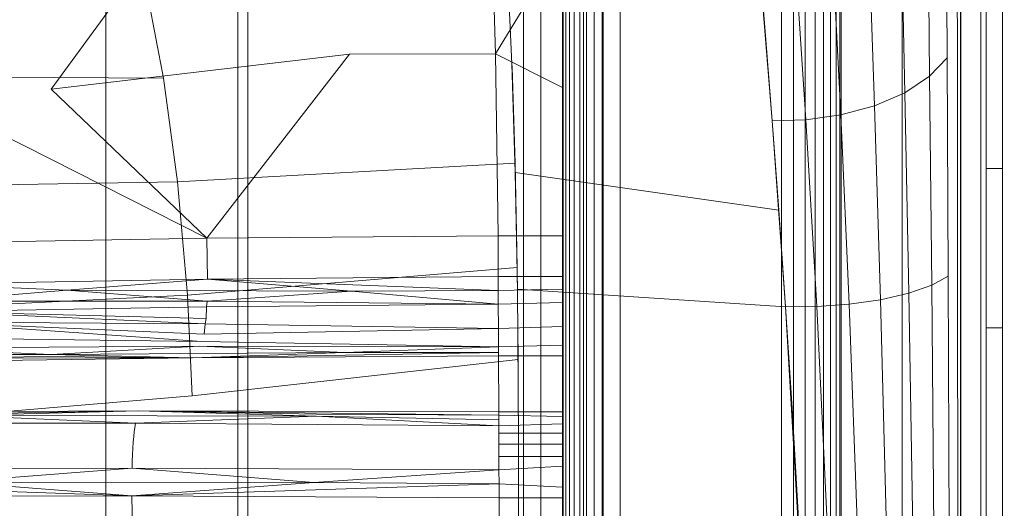
# Model space of a CAD drawing. Extents: x 354 to 1061, y 48 to 455.
# Drawn here: x 554 to 561, y 269 to 272 of the extents above; entities that cross this region are included whole.
import ezdxf

# ---------------------------------------------------------------- set-up
doc = ezdxf.new("R2010")
doc.units = 0
doc.header["$MEASUREMENT"] = 0
doc.header["$PDMODE"] = 64
doc.styles.get("Standard").update_dxf_attribs({"font": 'Helvetica LT 57 Condensed_0.ttf'})
doc.dimstyles.new('FEET-METERS', dxfattribs={"dimtxt": 12, "dimasz": 7, "dimexe": 3, "dimexo": 3, "dimgap": 3, "dimtad": 0, "dimdec": 1, "dimzin": 3, "dimdsep": 46, "dimlunit": 4, "dimtxsty": 'Standard', "dimcen": 0.09, "dimadec": 0, "dimazin": 0, "dimtfac": 2, "dimtdec": 1, "dimtofl": 0, "dimtmove": 0, "dimatfit": 3, "dimfxl": 1, "dimfrac": 2, "dimtolj": 1, "dimtzin": 3, "dimarcsym": 0})

# ---------------------------------------------------------------- blocks, each defined once
blk = doc.blocks.new('*D107')
at = {"color": 0, "lineweight": -2, "transparency": 16777216}
for p, q in [((429.146, 326.1332), (429.146, 439.7699)), ((818.3811, 177.3921), (818.3811, 439.7699)), ((436.146, 436.7699), (539.652, 436.7699)), ((811.3811, 436.7699), (633.6015, 436.7699))]:
    blk.add_line(p, q, dxfattribs=at)
at = {"color": 0, "lineweight": 0, "transparency": 16777216}
for points in [[(436.146, 437.9366), (436.146, 435.6032), (429.146, 436.7699)], [(811.3811, 437.9366), (811.3811, 435.6032), (818.3811, 436.7699)]]:
    blk.add_solid(points, dxfattribs=at)
at = {"layer": 'DEFPOINTS', "color": 0, "lineweight": 0, "transparency": 16777216}
for p in [(429.146, 436.7699), (429.146, 323.1332), (818.3811, 174.3921)]:
    blk.add_point(p, dxfattribs=at)
at = {"color": 0, "lineweight": 0, "transparency": 16777216, "insert": (586.6267, 436.7699), "char_height": 12, "attachment_point": 5}
blk.add_mtext('\\A1;32\'-5" [9.9M]', dxfattribs=at)
blk = doc.blocks.new('*D108')
at = {"color": 0, "lineweight": -2, "transparency": 16777216}
for p, q in [((671.2096, 413.2263), (368.6646, 413.2263)), ((371.6646, 406.2263), (371.6646, 289.1319)), ((371.6646, 55.1205), (371.6646, 195.1823)), ((631.5367, 48.1205), (368.6646, 48.1205))]:
    blk.add_line(p, q, dxfattribs=at)
at = {"color": 0, "lineweight": 0, "transparency": 16777216}
for points in [[(370.498, 406.2263), (372.8313, 406.2263), (371.6646, 413.2263)], [(370.498, 55.1205), (372.8313, 55.1205), (371.6646, 48.1205)]]:
    blk.add_solid(points, dxfattribs=at)
at = {"layer": 'DEFPOINTS', "color": 0, "lineweight": 0, "transparency": 16777216}
for p in [(674.2096, 413.2263), (371.6646, 48.1205), (634.5367, 48.1205)]:
    blk.add_point(p, dxfattribs=at)
at = {"color": 0, "lineweight": 0, "transparency": 16777216, "insert": (371.6646, 242.1571), "char_height": 12, "attachment_point": 5, "rotation": 90}
blk.add_mtext('\\A1;30\'-5" [9.3M]', dxfattribs=at)
blk = doc.blocks.new('new block')
at = {"color": 0, "linetype": 'Continuous', "lineweight": 0}
for p, q in [((555.0379, 281.8162), (555.0379, 247.3162)), ((560.6699, 280.7644), (560.6699, 248.3844)), ((558.0379, 280.3244), (558.0379, 248.8244)), ((560.5659, 248.8244), (560.5659, 280.3244)), ((560.0379, 250.3162), (560.0379, 278.8162)), ((555.8655, 250.8244), (555.8655, 278.3244)), ((555.928, 250.8244), (555.928, 278.3244)), ((557.6601, 278.1369), (557.6601, 251.0119)), ((557.7683, 278.1369), (557.7683, 251.0119)), ((558.1601, 278.1369), (558.1601, 251.0119)), ((558.2683, 278.1369), (558.2683, 251.0119)), ((560.5329, 252.3244), (560.5329, 276.8244)), ((559.6554, 253.3341), (559.6554, 275.8341)), ((559.6554, 275.8341), (559.6554, 253.3341)), ((557.905, 270.395), (557.905, 275.4048)), ((557.905, 270.395), (557.905, 275.4048)), ((557.9103, 253.7091), (557.9103, 275.4591)), ((557.9255, 253.7091), (557.9255, 275.4591)), ((557.949, 253.7091), (557.949, 275.4591)), ((557.9782, 253.7091), (557.9782, 275.4591)), ((558.0133, 253.7091), (558.0133, 275.4591)), ((558.0557, 253.7091), (558.0557, 275.4591)), ((558.1037, 275.4591), (558.1037, 253.7091)), ((558.155, 275.4591), (558.155, 265.9314)), ((558.155, 275.4591), (558.155, 265.9314)), ((559.2804, 253.7091), (559.2804, 275.4591)), ((559.2804, 275.4591), (559.2804, 253.7091)), ((559.3572, 253.7091), (559.3572, 275.4591)), ((559.4293, 253.7091), (559.4293, 275.4591)), ((559.4928, 253.7091), (559.4929, 275.4591)), ((559.5455, 253.7091), (559.5455, 275.4591)), ((559.5893, 253.7091), (559.5894, 275.4591)), ((559.6245, 253.7091), (559.6245, 275.4591)), ((559.6474, 275.4591), (559.6474, 253.7091)), ((560.4054, 267.5242), (560.4054, 274.6745)), ((560.4079, 273.8244), (560.4079, 255.3244)), ((560.3843, 273.095), (560.3856, 271.8907)), ((557.4552, 272.8875), (557.484, 271.795)), ((557.484, 271.795), (557.4552, 272.8875)), ((560.3218, 271.7696), (560.3165, 272.916)), ((560.211, 271.6533), (560.1987, 272.744)), ((554.6925, 271.5721), (555.5163, 272.6946)), ((560.0559, 271.5503), (560.0337, 272.5914)), ((557.484, 271.795), (557.905, 272.4854)), ((557.905, 272.4854), (557.905, 270.6523)), ((559.8654, 271.4679), (559.8311, 272.4689)), ((559.6533, 271.4109), (559.6051, 272.3834)), ((559.1834, 271.883), (559.1453, 272.3265)), ((559.2229, 271.3745), (559.1453, 272.3264)), ((559.4346, 271.3805), (559.3717, 272.3369)), ((557.5654, 272.2213), (557.5879, 271.7326)), ((555.2957, 272.1824), (555.3996, 271.642)), ((557.5879, 271.7326), (557.5677, 272.1787)), ((560.4054, 272.0089), (560.4054, 270.5165)), ((560.4054, 270.5165), (560.4054, 272.0089)), ((560.4054, 264.6137), (560.4054, 272.0089)), ((560.4054, 264.6137), (560.4054, 272.0089)), ((559.2229, 271.3747), (559.1834, 271.883)), ((560.3856, 271.8907), (560.387, 270.4582)), ((554.6925, 271.5721), (556.5676, 271.7921)), ((555.6711, 270.637), (556.5676, 271.7921)), ((557.484, 271.795), (556.5676, 271.7921)), ((557.484, 271.795), (557.5003, 270.6523)), ((557.905, 271.5826), (557.484, 271.795)), ((557.484, 271.795), (557.5003, 270.6523)), ((560.3218, 271.7696), (560.211, 271.6533)), ((560.3276, 270.3985), (560.3218, 271.7696)), ((557.609, 271.0482), (557.5879, 271.7326)), ((557.5879, 271.7326), (557.5887, 271.7111)), ((557.5887, 271.7111), (557.6075, 271.1079)), ((555.3996, 271.642), (553.2636, 271.6524)), ((555.3996, 271.642), (555.487, 270.9911)), ((560.211, 271.6533), (560.0559, 271.5503)), ((560.2245, 270.3413), (560.211, 271.6533)), ((555.6711, 270.637), (554.6925, 271.5721)), ((555.6711, 270.637), (553.8649, 271.5498)), ((560.0559, 271.5503), (559.8654, 271.4679)), ((560.0801, 270.2905), (560.0559, 271.5503)), ((559.8654, 271.4679), (559.6533, 271.4109)), ((559.903, 270.2501), (559.8654, 271.4679)), ((559.2229, 271.3745), (559.4346, 271.3805)), ((559.4346, 271.3805), (559.6533, 271.4109)), ((559.5028, 270.2076), (559.4346, 271.3805)), ((559.7058, 270.2223), (559.6533, 271.4109)), ((559.264, 270.8116), (559.2229, 271.3747)), ((559.3066, 270.205), (559.2229, 271.3745)), ((557.6075, 271.1079), (555.487, 270.9911)), ((557.6075, 271.1079), (557.6205, 270.4531)), ((560.6699, 271.0744), (560.5659, 271.0744)), ((557.609, 271.0482), (559.264, 270.8116)), ((557.6224, 270.3159), (557.609, 271.0482)), ((555.487, 270.9911), (553.4223, 270.9568)), ((555.487, 270.9911), (555.549, 270.2777)), ((559.3066, 270.2053), (559.264, 270.8116)), ((555.6711, 270.637), (553.9353, 270.607)), ((553.9353, 270.607), (555.6711, 270.637)), ((557.5003, 270.6523), (555.6711, 270.637)), ((557.5003, 270.6523), (555.6711, 270.637)), ((555.6711, 270.637), (555.6753, 270.3795)), ((557.905, 270.6523), (557.5003, 270.6523)), ((557.5014, 270.395), (557.5003, 270.6523)), ((557.5003, 270.6523), (557.905, 270.6523)), ((557.5003, 270.6523), (557.5014, 270.395)), ((557.905, 270.6523), (557.905, 270.395)), ((557.905, 270.6523), (557.905, 270.395)), ((557.905, 262.4145), (557.905, 270.6523)), ((560.4054, 270.5165), (560.4054, 267.5242)), ((560.4054, 267.5242), (560.4054, 270.5165)), ((557.6205, 270.4531), (555.549, 270.2777)), ((557.6205, 270.4531), (557.6267, 269.8754)), ((560.387, 270.4582), (560.3896, 267.5117)), ((557.5014, 270.395), (555.6753, 270.3795)), ((555.6753, 270.3795), (557.5014, 270.395)), ((557.5014, 270.395), (557.905, 270.395)), ((557.5017, 270.3079), (557.5014, 270.395)), ((557.5014, 270.395), (557.905, 270.395)), ((557.5014, 270.395), (557.5017, 270.3079)), ((557.905, 270.395), (557.905, 270.3136)), ((560.3276, 270.3985), (560.2245, 270.3413)), ((560.3389, 267.499), (560.3276, 270.3985)), ((553.9413, 270.3495), (555.6753, 270.3795)), ((555.6753, 270.3795), (553.9413, 270.3495)), ((553.9413, 270.3495), (554.7921, 270.3097)), ((555.6753, 270.3795), (554.7921, 270.3097)), ((555.6753, 270.3795), (556.581, 270.3048)), ((555.6753, 270.3795), (557.5017, 270.3079)), ((560.2245, 270.3413), (560.0801, 270.2905)), ((560.2508, 267.4868), (560.2245, 270.3413)), ((555.549, 270.2777), (553.5251, 270.1795)), ((553.9382, 270.241), (554.7921, 270.3097)), ((556.581, 270.3048), (554.7921, 270.3097)), ((554.7921, 270.3097), (555.6734, 270.2407)), ((555.549, 270.2777), (555.58, 269.6466)), ((556.581, 270.3048), (555.6734, 270.2407)), ((557.5017, 270.3079), (556.581, 270.3048)), ((557.5021, 270.223), (556.581, 270.3048)), ((557.5017, 270.3079), (557.905, 270.3161)), ((557.5017, 270.3079), (557.5021, 270.223)), ((557.5017, 270.3079), (557.5021, 270.223)), ((557.6224, 270.3159), (559.3066, 270.2053)), ((557.6277, 269.7064), (557.6224, 270.3159)), ((557.905, 270.3161), (557.905, 270.2639)), ((560.0801, 270.2905), (559.903, 270.2501)), ((560.1274, 267.476), (560.0801, 270.2905)), ((553.9298, 270.1759), (555.6699, 270.2059)), ((553.9382, 270.241), (555.6734, 270.2407)), ((555.6665, 270.1318), (555.6699, 270.2059)), ((555.6699, 270.2059), (555.6734, 270.2407)), ((557.5021, 270.223), (555.6699, 270.2059)), ((557.5021, 270.223), (555.6734, 270.2407)), ((557.5021, 270.223), (557.905, 270.2328)), ((557.5021, 270.223), (557.5027, 270.0699)), ((557.5027, 270.0699), (557.5021, 270.223)), ((557.905, 270.2639), (557.905, 270.2318)), ((557.905, 270.2318), (557.905, 270.0816)), ((559.3066, 270.205), (559.5028, 270.2076)), ((559.3487, 269.5692), (559.3066, 270.2053)), ((559.4668, 267.4579), (559.3066, 270.205)), ((559.5028, 270.2076), (559.7058, 270.2223)), ((559.6342, 267.4584), (559.5028, 270.2076)), ((559.903, 270.2501), (559.7058, 270.2223)), ((559.8076, 267.4615), (559.7058, 270.2223)), ((559.976, 267.4674), (559.903, 270.2501)), ((553.9298, 270.1759), (555.6665, 270.1318)), ((553.9298, 270.1759), (555.6602, 270.0985)), ((553.9159, 270.1101), (555.6602, 270.0985)), ((553.9159, 270.1101), (555.6549, 270.0346)), ((553.9159, 270.1101), (555.6391, 269.9868)), ((555.6549, 270.0346), (555.6602, 270.0985)), ((555.6602, 270.0985), (555.6665, 270.1318)), ((557.5027, 270.0699), (555.6602, 270.0985)), ((557.5027, 270.0699), (557.905, 270.0816)), ((557.905, 270.0816), (557.905, 269.9653)), ((557.5027, 270.0699), (555.6549, 270.0346)), ((557.5027, 270.0699), (557.5032, 269.9544)), ((557.5032, 269.9544), (557.5027, 270.0699)), ((560.6699, 270.0744), (560.5659, 270.0744)), ((553.8481, 269.9461), (555.6249, 269.9581)), ((553.8818, 270.0098), (555.6391, 269.9868)), ((554.6937, 269.9057), (555.6249, 269.9581)), ((557.5032, 269.9544), (555.6249, 269.9581)), ((556.5376, 269.9183), (555.6249, 269.9581)), ((557.5032, 269.9544), (555.6391, 269.9868)), ((557.5032, 269.9544), (557.905, 269.9641)), ((557.905, 269.8966), (557.905, 269.9653)), ((553.8185, 269.907), (554.6937, 269.9057)), ((553.8481, 269.9461), (554.6937, 269.9057)), ((554.6937, 269.9057), (556.5376, 269.9183)), ((555.5815, 269.8858), (554.6937, 269.9057)), ((555.5815, 269.8858), (557.5033, 269.9188)), ((555.5815, 269.8858), (556.5376, 269.9183)), ((555.5815, 269.8858), (557.5034, 269.8967)), ((555.5815, 269.8858), (557.5034, 269.8967)), ((557.5032, 269.9544), (556.5376, 269.9183)), ((557.5033, 269.9188), (556.5376, 269.9183)), ((557.5034, 269.8967), (557.5032, 269.9544)), ((557.5033, 269.9188), (557.5032, 269.9544)), ((557.5033, 269.9188), (557.5034, 269.8967)), ((557.905, 269.8966), (557.5034, 269.8967)), ((557.5049, 269.5458), (557.5034, 269.8967)), ((557.5034, 269.8967), (557.905, 269.8966)), ((557.5034, 269.8967), (557.5049, 269.5458)), ((557.905, 269.8966), (557.905, 269.5458)), ((557.905, 269.5458), (557.905, 269.8966)), ((555.5815, 269.8858), (553.7574, 269.8597)), ((555.5815, 269.8858), (553.7574, 269.8597)), ((553.7938, 269.8831), (554.6801, 269.8926)), ((555.5815, 269.8858), (553.7938, 269.8831)), ((555.5815, 269.8858), (554.6801, 269.8926)), ((557.6267, 269.8754), (555.58, 269.6466)), ((557.6267, 269.8754), (557.6289, 269.185)), ((557.6287, 269.3325), (557.6277, 269.7064)), ((555.58, 269.6466), (553.568, 269.4768)), ((555.2426, 269.5526), (553.0835, 269.517)), ((555.2426, 269.5526), (553.1031, 269.5427)), ((555.2426, 269.5526), (553.1031, 269.5427)), ((555.2426, 269.5526), (554.138, 269.5225)), ((555.2426, 269.5526), (556.3592, 269.5312)), ((555.2426, 269.5526), (557.5049, 269.5251)), ((555.2426, 269.5526), (556.3575, 269.5177)), ((555.2426, 269.5526), (557.5049, 269.5458)), ((555.2426, 269.5526), (557.5049, 269.5458)), ((557.5049, 269.5251), (556.3592, 269.5312)), ((557.5049, 269.5458), (557.5049, 269.5251)), ((557.5049, 269.5251), (557.5049, 269.5458)), ((557.5049, 269.5458), (557.905, 269.5458)), ((557.5049, 269.5458), (557.905, 269.5458)), ((557.5049, 269.5251), (557.5051, 269.4954)), ((557.5049, 269.5251), (557.5051, 269.4954)), ((557.5049, 269.5251), (557.905, 269.5159)), ((557.905, 269.5458), (557.905, 269.5159)), ((557.905, 269.5159), (557.905, 269.5458)), ((559.3887, 268.8743), (559.3487, 269.5692)), ((553.065, 269.4743), (555.2227, 269.4745)), ((554.138, 269.5225), (556.3575, 269.5177)), ((554.138, 269.5225), (555.2227, 269.4745)), ((555.2227, 269.4745), (555.2186, 269.4462)), ((556.3575, 269.5177), (555.2227, 269.4745)), ((557.5052, 269.4576), (555.2227, 269.4745)), ((557.5052, 269.4576), (556.3575, 269.5177)), ((557.5051, 269.4954), (556.3575, 269.5177)), ((557.5052, 269.4576), (557.5051, 269.4954)), ((557.5051, 269.4954), (557.5052, 269.4576)), ((557.5052, 269.4576), (557.905, 269.4708)), ((557.905, 269.5159), (557.905, 269.4708)), ((557.905, 269.4708), (557.905, 269.5159)), ((557.905, 269.4708), (557.905, 269.4126)), ((557.905, 269.4126), (557.905, 269.4708)), ((555.2125, 269.3905), (555.2159, 269.4234)), ((555.2186, 269.4462), (555.2159, 269.4234)), ((557.5052, 269.4576), (557.5054, 269.4127)), ((557.5052, 269.4576), (557.5054, 269.4127)), ((557.5054, 269.4127), (557.5057, 269.3435)), ((557.5054, 269.4127), (557.5057, 269.3435)), ((557.5054, 269.4127), (557.905, 269.4126)), ((557.905, 269.4126), (557.905, 269.3437)), ((555.2094, 269.3545), (555.2067, 269.3169)), ((555.2125, 269.3905), (555.2094, 269.3545)), ((557.5057, 269.3435), (557.905, 269.3437)), ((557.5057, 269.3435), (557.506, 269.2659)), ((557.5057, 269.3435), (557.506, 269.2659)), ((557.905, 269.3437), (557.905, 269.2662)), ((555.2027, 269.2357), (555.2045, 269.2768)), ((555.2067, 269.3169), (555.2045, 269.2768)), ((557.6294, 268.685), (557.6287, 269.3325)), ((555.2027, 269.2357), (555.2013, 269.1926)), ((557.506, 269.2659), (557.905, 269.2662)), ((557.5063, 269.1821), (557.506, 269.2659)), ((557.506, 269.2659), (557.5063, 269.1821)), ((557.905, 269.2662), (557.905, 269.204)), ((553.0173, 269.1867), (555.2013, 269.1926)), ((555.2013, 269.1926), (554.0876, 269.105)), ((557.5063, 269.1821), (555.2013, 269.1926)), ((555.2013, 269.1926), (556.3427, 269.103)), ((557.5063, 269.1821), (556.3427, 269.103)), ((557.5063, 269.1821), (557.905, 269.204)), ((557.5067, 269.0946), (557.5063, 269.1821)), ((557.5063, 269.1821), (557.5067, 269.0946)), ((557.6203, 264.6135), (557.6289, 269.185)), ((557.905, 269.204), (557.905, 269.1391)), ((555.2009, 269.0178), (553.0142, 269.0976)), ((555.2009, 269.0178), (554.0876, 269.105)), ((556.3427, 269.103), (554.0876, 269.105)), ((555.2009, 269.0178), (556.3427, 269.103)), ((557.5067, 269.0946), (555.2009, 269.0178)), ((557.5067, 269.0946), (556.3427, 269.103)), ((557.5067, 269.0946), (557.5071, 269.0056)), ((557.5067, 269.0946), (557.5071, 269.0056)), ((557.905, 269.0727), (557.5067, 269.0946)), ((557.905, 269.0727), (557.905, 269.1391)), ((557.905, 269.0727), (557.905, 269.0056)), ((555.2009, 269.0178), (553.0152, 269.0134)), ((555.2009, 269.0178), (553.0152, 269.0134)), ((557.5071, 269.0056), (555.2009, 269.0178)), ((555.218, 268.0204), (555.2009, 269.0178)), ((557.5071, 269.0056), (555.2009, 269.0178)), ((557.5111, 268.0099), (557.5071, 269.0056)), ((557.5071, 269.0056), (557.905, 269.0056)), ((557.5071, 269.0056), (557.5111, 268.0099)), ((557.905, 269.0056), (557.5071, 269.0056)), ((557.905, 269.0056), (557.905, 268.0099)), ((557.905, 269.0056), (557.905, 268.0099))]:
    blk.add_line(p, q, dxfattribs=at)
blk = doc.blocks.new('b311290r0')
at = {"lineweight": 0}
blk.add_blockref('new block', (439.7194, 361.1972), dxfattribs=at)

msp = doc.modelspace()

# ---------------------------------------------------------------- block references
at = {"lineweight": 0}
msp.add_blockref('b311290r0', (-439.7194, -361.1972), dxfattribs=at)

# ---------------------------------------------------------------- dimensions: what is measured, and where the dimension line sits
dim = msp.add_linear_dim(base=(429.146, 436.7699), p1=(818.3811, 174.3921), p2=(429.146, 323.1332), dimstyle='FEET-METERS', dxfattribs=at)
dim.commit()
dim.dimension.update_dxf_attribs({"geometry": '*D107', "text_midpoint": (586.6267, 436.7699), "dimtype": 160})
dim = msp.add_linear_dim(base=(371.6646, 48.1205), p1=(674.2096, 413.2263), p2=(634.5367, 48.1205), angle=90, dimstyle='FEET-METERS', dxfattribs=at)
dim.commit()
dim.dimension.update_dxf_attribs({"geometry": '*D108', "text_midpoint": (371.6646, 242.1571), "dimtype": 160})

doc.saveas('drawing.dxf')
